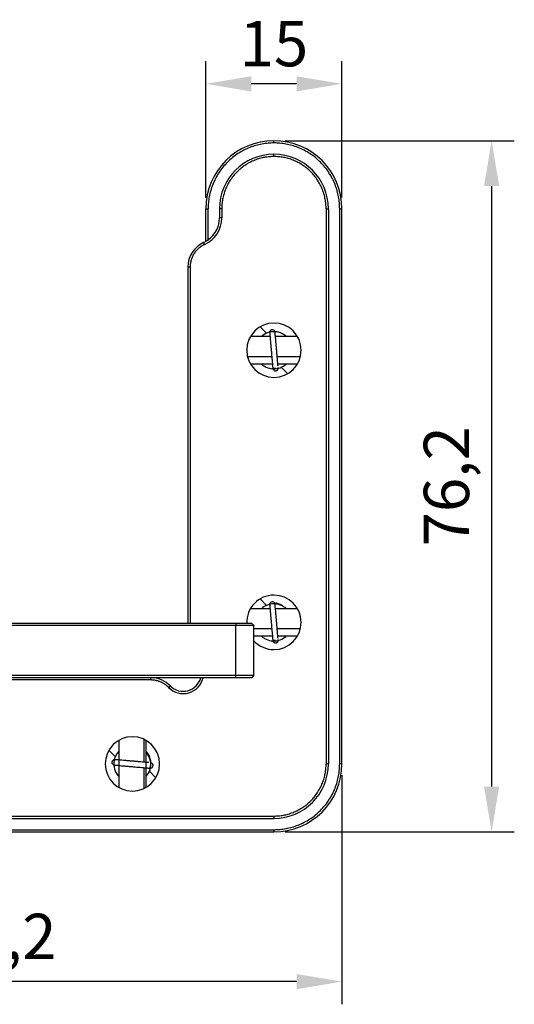
# Model space of a CAD drawing. Units: millimetres. Extents: x 11673 to 11970, y -7557 to -7347.
# Drawn here: x 11883 to 11910, y -7437 to -7383 of the extents above; entities that cross this region are included whole.
import ezdxf

# ---------------------------------------------------------------- set-up
doc = ezdxf.new("R2010")
doc.units = ezdxf.units.MM
doc.header["$LTSCALE"] = 10
doc.header["$PDMODE"] = 34
doc.layers.add('1', color=255, linetype='Continuous')
doc.layers.add('AM_5', color=3, linetype='Continuous', lineweight=25)
doc.styles.add('TH-GBD2M', font='calibri.ttf', dxfattribs={"width": 0.8, "height": 2.5})
doc.dimstyles.new('ISO-25', dxfattribs={"dimtxt": 2.5, "dimasz": 2.5, "dimexe": 1.25, "dimexo": 0.625, "dimtad": 1, "dimtoh": 1, "dimlfac": 2, "dimtxsty": 'TH-GBD2M', "dimcen": 2.5, "dimadec": 0, "dimazin": 0, "dimtfac": 1, "dimtmove": 0, "dimatfit": 3, "dimfxl": 1, "dimarcsym": 0})

# ---------------------------------------------------------------- blocks, each defined once
blk = doc.blocks.new('*D68')
at = {"layer": 'AM_5', "color": 0, "lineweight": -2, "transparency": 16777216}
for p, q in [((11897.46734966191, -7389.230633858845), (11910.09234966194, -7389.230633858845)), ((11908.84234966194, -7391.730633858845), (11908.84234966194, -7424.830633858845)), ((11897.46734966191, -7427.330633858845), (11910.09234966194, -7427.330633858845))]:
    blk.add_line(p, q, dxfattribs=at)
at = {"layer": 'AM_5', "color": 0, "transparency": 16777216}
for points in [[(11908.42568299527, -7391.730633858845), (11909.2590163286, -7391.730633858845), (11908.84234966194, -7389.230633858845)], [(11908.42568299527, -7424.830633858845), (11909.2590163286, -7424.830633858845), (11908.84234966194, -7427.330633858845)]]:
    blk.add_solid(points, dxfattribs=at)
at = {"layer": 'Defpoints', "color": 0, "transparency": 16777216}
for p in [(11896.84234966191, -7389.230633858845), (11896.84234966191, -7427.330633858845), (11908.84234966194, -7427.330633858845)]:
    blk.add_point(p, dxfattribs=at)
at = {"layer": 'AM_5', "color": 0, "transparency": 16777216, "insert": (11906.67600350809, -7408.280633858847), "char_height": 2.5, "attachment_point": 5, "rotation": 90, "style": 'TH-GBD2M'}
blk.add_mtext('76,2', dxfattribs=at)
blk = doc.blocks.new('*D69')
at = {"layer": 'AM_5', "color": 0, "lineweight": -2, "transparency": 16777216}
for p, q in [((11862.4923496619, -7424.205633858842), (11862.4923496619, -7436.830633858842)), ((11900.5923496619, -7424.205633858842), (11900.5923496619, -7436.830633858842)), ((11898.0923496619, -7435.580633858842), (11864.9923496619, -7435.580633858842))]:
    blk.add_line(p, q, dxfattribs=at)
at = {"layer": 'AM_5', "color": 0, "transparency": 16777216}
for points in [[(11864.9923496619, -7435.163967192175), (11864.9923496619, -7435.997300525509), (11862.4923496619, -7435.580633858842)], [(11898.0923496619, -7435.163967192175), (11898.0923496619, -7435.997300525509), (11900.5923496619, -7435.580633858842)]]:
    blk.add_solid(points, dxfattribs=at)
at = {"layer": 'Defpoints', "color": 0, "transparency": 16777216}
for p in [(11862.4923496619, -7423.580633858842), (11900.5923496619, -7423.580633858842), (11862.4923496619, -7435.580633858842)]:
    blk.add_point(p, dxfattribs=at)
at = {"layer": 'AM_5', "color": 0, "transparency": 16777216, "insert": (11881.5423496619, -7433.414287704995), "char_height": 2.5, "attachment_point": 5, "style": 'TH-GBD2M'}
blk.add_mtext('76,2', dxfattribs=at)
blk = doc.blocks.new('*D71')
at = {"layer": 'AM_5', "color": 0, "lineweight": -2, "transparency": 16777216}
for p, q in [((11893.0923496619, -7392.355633858841), (11893.0923496619, -7384.849341382139)), ((11900.5923496619, -7392.355633858841), (11900.5923496619, -7384.849341382139)), ((11898.0923496619, -7386.099341382139), (11895.5923496619, -7386.099341382139))]:
    blk.add_line(p, q, dxfattribs=at)
at = {"layer": 'AM_5', "color": 0, "transparency": 16777216}
for points in [[(11895.5923496619, -7385.682674715472), (11895.5923496619, -7386.516008048806), (11893.0923496619, -7386.099341382139)], [(11898.0923496619, -7385.682674715472), (11898.0923496619, -7386.516008048806), (11900.5923496619, -7386.099341382139)]]:
    blk.add_solid(points, dxfattribs=at)
at = {"layer": 'Defpoints', "color": 0, "transparency": 16777216}
for p in [(11893.0923496619, -7386.099341382139), (11893.0923496619, -7392.980633858841), (11900.5923496619, -7392.980633858841)]:
    blk.add_point(p, dxfattribs=at)
at = {"layer": 'AM_5', "color": 0, "transparency": 16777216, "insert": (11896.8423496619, -7384.203187535985), "char_height": 2.5, "attachment_point": 5, "style": 'TH-GBD2M'}
blk.add_mtext('15', dxfattribs=at)

msp = doc.modelspace()

# ---------------------------------------------------------------- linework, layer by layer
at = {"layer": '1', "color": 0, "linetype": 'Continuous', "lineweight": 25}
for p, q in [((11893.0923496619, -7394.779929171342), (11893.0923496619, -7392.980633858841)), ((11893.8423496619, -7392.980633858841), (11893.8423496619, -7393.480633858841)), ((11899.8423496619, -7392.980633858841), (11899.8423496619, -7423.580633858842)), ((11900.5923496619, -7423.580633858842), (11900.5923496619, -7392.980633858841)), ((11892.0923496619, -7396.207811887501), (11892.0923496619, -7415.830561015335)), ((11896.08058352653, -7399.48853763758), (11896.44067765485, -7399.848631765899)), ((11896.62607762843, -7400.030633858842), (11895.54331703582, -7400.030633858842)), ((11895.56202676855, -7400.030641051377), (11895.55025344064, -7400.01886772347)), ((11898.14138147602, -7400.030633858842), (11896.92698579239, -7400.030633858842)), ((11895.5433225815, -7401.530633858842), (11896.75778188205, -7401.530633858842)), ((11897.05868964623, -7401.530633858842), (11898.14138356988, -7401.530633858842)), ((11898.12267255526, -7401.530626666307), (11898.13444588316, -7401.542399994214)), ((11897.60411579727, -7402.072730080105), (11897.24916587079, -7401.717780153618)), ((11896.44067765484, -7414.848631765899), (11896.08058352652, -7414.488537637581)), ((11896.62607762843, -7415.030633858842), (11895.54331703582, -7415.030633858842)), ((11895.55025344063, -7415.01886772347), (11895.56202676854, -7415.030641051377)), ((11898.14138147602, -7415.030633858842), (11896.92698579239, -7415.030633858842)), ((11894.7423496619, -7415.955633858842), (11861.7423496619, -7415.955633858842)), ((11891.8811756619, -7415.830633858841), (11891.8811756619, -7415.830621358842)), ((11895.7423496619, -7415.955633858842), (11894.7423496619, -7415.955633858842)), ((11894.7423496619, -7418.705633858842), (11894.7423496619, -7415.955633858842)), ((11895.7423496619, -7418.705633858842), (11895.7423496619, -7415.955633858842)), ((11895.74240571531, -7416.530633858842), (11896.75778188205, -7416.530633858842)), ((11897.05868964623, -7416.530633858842), (11898.14138356988, -7416.530633858842)), ((11898.13444588316, -7416.542399994214), (11898.12267255525, -7416.530626666307)), ((11894.7423496619, -7418.705633858842), (11861.7423496619, -7418.705633858842)), ((11895.7423496619, -7418.705633858842), (11894.7423496619, -7418.705633858842)), ((11889.67022649015, -7422.218411202592), (11889.67022649015, -7423.485372140091)), ((11888.28058352653, -7422.288537637573), (11888.29235685444, -7422.30031096548)), ((11888.2923496619, -7422.281643624467), (11888.2923496619, -7424.879665108841)), ((11889.7923496619, -7424.879665108841), (11889.7923496619, -7422.281643624467)), ((11888.08064908415, -7423.149263366973), (11887.75025344064, -7422.818867723464)), ((11889.67022649015, -7423.786286202591), (11889.67022649015, -7424.942897530716)), ((11889.97832923049, -7423.986283341533), (11890.33444588317, -7424.342399994208)), ((11889.80411579727, -7424.872730080098), (11889.79234246937, -7424.860956752192)), ((11866.2423496619, -7426.580633858842), (11896.8423496619, -7426.580633858842)), ((11866.2423496619, -7427.330633858842), (11896.8423496619, -7427.330633858842))]:
    msp.add_line(p, q, dxfattribs=at)
for centre, radius, start, end in [((11896.8423496619, -7392.980633858841), 3.750000000000018, 90, 180), ((11896.8423496619, -7392.980633858841), 3.750000000000019, 0, 90), ((11896.8423496619, -7392.980633858841), 2.999999999999914, 90, 180), ((11896.8423496619, -7392.980633858841), 3.000000000000011, 0, 90), ((11892.3423496619, -7393.480633858841), 1.500000000000046, 294.6243183521304, 0), ((11892.3423496619, -7393.480633858841), 1.625000000000002, 294.6243183521304, 4.4073771639e-06), ((11893.5923496619, -7396.207811887501), 1.499999999999876, 114.6243183521305, 180), ((11896.8423496619, -7400.780633858842), 1.499999999999991, 90, 270), ((11896.8423496619, -7400.780633858842), 1.499999999999916, 270, 90), ((11896.8423496619, -7415.780633858842), 1.500000000000177, 90, 181.8871896616434), ((11896.8423496619, -7415.780633858842), 1.499999999999925, 270, 90), ((11896.8423496619, -7415.780633858842), 1.500000000000177, 222.8315550933536, 270), ((11890.05699255477, -7420.330633858842), 1.499999999999652, 44.42700400077255, 90), ((11891.8423496619, -7418.580633858842), 1.125000000000057, 224.4270040007726, 347.1590964505883), ((11891.8423496619, -7418.580633858842), 1.000000000000128, 224.4270040007726, 345.5202589029818), ((11889.0423496619, -7423.580633858842), 1.500000000000044, 90, 270), ((11889.0423496619, -7423.580633858842), 1.499999999999961, 270, 90), ((11889.0423496619, -7423.580633858842), 0.99999999999865, 8.107747984740534, 41.41149278459439), ((11889.0423496619, -7423.580633858842), 0.99999999999865, 349.0417752108207, 354.2605039920136), ((11896.8423496619, -7423.580633858842), 3.000000000000127, 270, 0), ((11896.8423496619, -7423.580633858842), 3.750000000000019, 270, 0)]:
    msp.add_arc(centre, radius, start, end, dxfattribs=at)
for points, weights in [([(11896.8423496619, -7389.355633858841), (11893.2173496619, -7389.35563385884), (11893.2173496619, -7392.980633858841)], [1, 0.707106781186548, 1]), ([(11900.4673496619, -7392.980633858841), (11900.4673496619, -7389.355633858841), (11896.8423496619, -7389.355633858841)], [1, 0.7071067811865481, 1]), ([(11896.8423496619, -7390.105633858841), (11893.9673496619, -7390.105633858842), (11893.9673496619, -7392.980633858841)], [1, 0.707106781186548, 1]), ([(11899.7173496619, -7392.980633858841), (11899.7173496619, -7390.105633858842), (11896.8423496619, -7390.105633858841)], [1, 0.707106781186548, 1]), ([(11893.01943299524, -7394.957855291032), (11892.2173496619, -7395.325489584111), (11892.2173496619, -7396.207811887501)], [0.88111927252322, 0.790016551327012, 1]), ([(11894.7423496619, -7415.830633858842), (11895.61668417192, -7415.830633858841), (11895.6173446619, -7415.830633858842)], [1, 0.7072669364566461, 0.9996798646069831]), ([(11891.03893896369, -7419.368133858841), (11890.63460808943, -7418.955633858842), (11890.05699255477, -7418.955633858842)], [0.853574732629571, 0.851785491033473, 1]), ([(11896.8423496619, -7426.455633858842), (11899.7173496619, -7426.455633858842), (11899.7173496619, -7423.580633858842)], [1, 0.7071067811865481, 1]), ([(11896.8423496619, -7427.205633858842), (11900.4673496619, -7427.205633858843), (11900.4673496619, -7423.580633858842)], [1, 0.7071067811865481, 1])]:
    msp.add_rational_spline(points, weights, degree=2, dxfattribs=at)
for points, degree in [([(11896.8423496619, -7389.355633858841), (11896.8423496619, -7389.230633858841)], 1), ([(11896.8423496619, -7390.105633858841), (11896.8423496619, -7389.980633858841)], 1), ([(11893.0923496619, -7392.980633858841), (11893.2173496619, -7392.980633858841)], 1), ([(11893.2173496619, -7394.669268858842), (11893.2173496619, -7394.106390525509), (11893.2173496619, -7393.543512192175), (11893.2173496619, -7392.980633858841)], 3), ([(11893.9673496619, -7392.980633858841), (11893.92568299524, -7392.980633858841), (11893.88401632857, -7392.980633858841), (11893.8423496619, -7392.980633858841)], 3), ([(11893.9673496619, -7392.980633858841), (11893.9673496619, -7393.147300525508), (11893.9673496619, -7393.313967192175), (11893.9673496619, -7393.480633858841)], 3), ([(11899.7173496619, -7392.980633858841), (11899.8423496619, -7392.980633858841)], 1), ([(11899.7173496619, -7392.980633858841), (11899.7173496619, -7403.180633858842), (11899.7173496619, -7413.380633858842), (11899.7173496619, -7423.580633858842)], 3), ([(11900.4673496619, -7392.980633858841), (11900.5923496619, -7392.980633858841)], 1), ([(11900.4673496619, -7423.580633858842), (11900.4673496619, -7413.380633858842), (11900.4673496619, -7403.180633858841), (11900.4673496619, -7392.980633858841)], 3), ([(11893.9673496619, -7393.480633858841), (11893.8423496619, -7393.480633858841)], 1), ([(11893.01943299524, -7394.957855291032), (11892.9673496619, -7394.844222873171)], 1), ([(11892.2173496619, -7396.207811887501), (11892.17568299524, -7396.207811887501), (11892.13401632857, -7396.207811887501), (11892.0923496619, -7396.207811887501)], 3), ([(11892.2173496619, -7396.207811887501), (11892.2173496619, -7402.748728220834), (11892.2173496619, -7409.289644554167), (11892.2173496619, -7415.830560887501)], 3), ([(11896.72354702287, -7401.140921587112), (11895.40951002287, -7401.140921587112)], 1), ([(11898.29777502287, -7401.140921587112), (11897.02443702287, -7401.140921587112)], 1), ([(11896.66440838898, -7401.790013424235), (11896.67583663638, -7401.792022410946), (11896.68729750584, -7401.793837361347), (11896.69878528534, -7401.795457715966)], 3), ([(11896.92036050777, -7401.777586011766), (11896.88768402333, -7401.780142375507), (11896.85488184815, -7401.781092370242), (11896.82211221603, -7401.780429060741)], 3), ([(11861.7423496619, -7415.830633858842), (11872.7423496619, -7415.830633858842), (11883.7423496619, -7415.830633858842), (11894.7423496619, -7415.830633858842)], 3), ([(11894.7423496619, -7415.830633858842), (11894.7423496619, -7415.955633858842)], 1), ([(11895.6173496619, -7415.830633858842), (11895.65901632857, -7415.872300525509), (11895.70068299524, -7415.913967192175), (11895.7423496619, -7415.955633858842)], 3), ([(11896.72354702288, -7416.140921587112), (11895.74240202287, -7416.140921587112)], 1), ([(11898.29777502287, -7416.140921587112), (11897.02443702287, -7416.140921587112)], 1), ([(11896.66440838316, -7416.790013423211), (11896.67583663055, -7416.792022409989), (11896.6872975, -7416.793837360457), (11896.69878527949, -7416.795457715141)], 3), ([(11896.92036050778, -7416.77758601139), (11896.88768402334, -7416.780142375132), (11896.85488184816, -7416.781092369867), (11896.82211221604, -7416.780429060366)], 3), ([(11894.7423496619, -7418.830633858842), (11883.7423496619, -7418.830633858842), (11872.7423496619, -7418.830633858842), (11861.7423496619, -7418.830633858842)], 3), ([(11890.05699255477, -7418.955633858842), (11883.1945042667, -7418.955633858842), (11876.33201597863, -7418.955633858842), (11869.46952769056, -7418.955633858842)], 3), ([(11890.05699255477, -7418.955633858842), (11890.05699255477, -7418.913967192175), (11890.05699255477, -7418.872300525509), (11890.05699255477, -7418.830633858842)], 3), ([(11894.7423496619, -7418.830633858842), (11894.7423496619, -7418.788967192175), (11894.7423496619, -7418.747300525509), (11894.7423496619, -7418.705633858842)], 3), ([(11895.6173496619, -7418.830633858842), (11894.7423496619, -7418.830633858842)], 1), ([(11895.6173496619, -7418.830633858842), (11895.7423496619, -7418.705633858842)], 1), ([(11891.03893896369, -7419.368133858842), (11891.12820681905, -7419.280633858843)], 1), ([(11890.0376188335, -7423.677786165017), (11890.03444125048, -7423.71033307852), (11890.02966730813, -7423.742724158311), (11890.02331763648, -7423.774803457002)], 3), ([(11899.8423496619, -7423.580633858842), (11899.7173496619, -7423.580633858842)], 1), ([(11900.5923496619, -7423.580633858842), (11900.4673496619, -7423.580633858842)], 1), ([(11890.00527109061, -7423.931764213243), (11890.00924101984, -7423.92086097848), (11890.01302556748, -7423.909891804724), (11890.01662318713, -7423.898862219067)], 3), ([(11866.2423496619, -7426.455633858842), (11876.4423496619, -7426.455633858842), (11886.6423496619, -7426.455633858842), (11896.8423496619, -7426.455633858842)], 3), ([(11896.8423496619, -7426.455633858842), (11896.8423496619, -7426.580633858842)], 1), ([(11866.2423496619, -7427.205633858842), (11876.4423496619, -7427.205633858842), (11886.6423496619, -7427.205633858842), (11896.8423496619, -7427.205633858842)], 3), ([(11896.8423496619, -7427.205633858842), (11896.8423496619, -7427.330633858842)], 1)]:
    msp.add_open_spline(points, degree=degree, dxfattribs=at)
for points, knots in [([(11897.52778849609, -7400.023667587579), (11897.48023677817, -7399.98052051411), (11897.36326472147, -7399.892880420672), (11897.16878409469, -7399.804032170909), (11896.89811047847, -7399.745801167123), (11896.56590056604, -7399.770530730538), (11896.30248136482, -7399.899971262718), (11896.17931862516, -7400.001955254558), (11896.15810568161, -7400.021071198723)], [0, 0, 0, 0, 0.1284488533518605, 0.291174530844348, 0.4250375308197175, 0.6812844984313409, 0.9430416264929136, 1, 1, 1, 1]), ([(11896.89769385807, -7399.748126059933), (11896.87460029161, -7399.684999501602), (11896.80484086776, -7399.639453533361), (11896.66929384052, -7399.65696711409), (11896.61398353476, -7399.717467409352), (11896.60679441947, -7399.783513191106)], [0, 0, 0, 0, 0.5027928804895736, 0.5027928804895736, 1, 1, 1, 1]), ([(11896.16333297242, -7401.545251118955), (11896.21214023262, -7401.588595986532), (11896.37319383769, -7401.706359355811), (11896.69233171077, -7401.818965412357), (11897.09975239664, -7401.797648241629), (11897.37459432703, -7401.667245939137), (11897.50254413604, -7401.56228603652), (11897.52610562389, -7401.541059329802)], [0, 0, 0, 0, 0.1313056203163221, 0.3995268411559397, 0.6678608993748104, 0.9362906723314562, 1, 1, 1, 1]), ([(11896.7937852077, -7401.82609082351), (11896.79921661654, -7401.836860950909), (11896.81152755049, -7401.856020339267), (11896.84110374091, -7401.885997815517), (11896.88087044733, -7401.909225995063), (11896.92654792608, -7401.91783182012), (11896.96491100118, -7401.912766235787), (11897.00063391182, -7401.898126394663), (11897.03738829395, -7401.870468146149), (11897.06377794121, -7401.833395239018), (11897.07733890461, -7401.794252135132), (11897.07923235642, -7401.772150503308), (11897.07882409875, -7401.760310036078)], [0, 0, 0, 0, 0.0868934895763663, 0.1672734416555455, 0.3063534059243674, 0.4177250833409715, 0.502411708476846, 0.5865406344463929, 0.6978034546225196, 0.8357061723256902, 0.9144419280447222, 1, 1, 1, 1]), ([(11897.07879744242, -7401.760006448744), (11897.07953993416, -7401.768461959853), (11897.07971481895, -7401.770453653751), (11897.07910558545, -7401.763515654142), (11897.07818903976, -7401.753077892883), (11897.07651279248, -7401.733988553485), (11897.07628026164, -7401.7313404599), (11897.07603532472, -7401.728551084268)], [0, 0, 0, 0, 0.4385654309615757, 0.4385654309615757, 0.926262807069029, 0.926262807069029, 1, 1, 1, 1]), ([(11897.5277884965, -7415.023667587951), (11897.48023677847, -7414.980520514332), (11897.36326472164, -7414.892880420749), (11897.16878409469, -7414.804032170909), (11896.89811047847, -7414.745801167123), (11896.56590056604, -7414.770530730538), (11896.30248136499, -7414.899971262636), (11896.17931862544, -7415.001955254326), (11896.15810568201, -7415.021071198358)], [0, 0, 0, 0, 0.1284488537200518, 0.2911745312114705, 0.4250375311859605, 0.6812844987959021, 0.9430416268557485, 1, 1, 1, 1]), ([(11896.89769385807, -7414.748126059933), (11896.87460029161, -7414.684999501602), (11896.80484086776, -7414.639453533361), (11896.66929384052, -7414.65696711409), (11896.61398353476, -7414.717467409353), (11896.60679441947, -7414.783513191107)], [0, 0, 0, 0, 0.5027928804885561, 0.5027928804885561, 1, 1, 1, 1]), ([(11897.33875407053, -7414.877527534391), (11897.29175912933, -7414.847294235939), (11897.19931718324, -7414.795238943606), (11897.07779074729, -7414.746862166397), (11896.99149697059, -7414.725772065882), (11896.94478558017, -7414.724031968012), (11896.9304741239, -7414.729931269368), (11896.92604818567, -7414.733932173553)], [0, 0, 0, 0, 0.2608676979737161, 0.5023663680216242, 0.7090890142318602, 0.8831663321229252, 1, 1, 1, 1]), ([(11896.16333297198, -7416.545251118568), (11896.2121402323, -7416.588595986301), (11896.3731938375, -7416.706359355745), (11896.69233171077, -7416.818965412357), (11897.09975239664, -7416.797648241629), (11897.37459432685, -7416.667245939223), (11897.50254413573, -7416.56228603677), (11897.52610562345, -7416.541059330199)], [0, 0, 0, 0, 0.1313056207088924, 0.3995268415496371, 0.6678608997696338, 0.9362906727273957, 1, 1, 1, 1]), ([(11896.7937852077, -7416.82609082351), (11896.79921661654, -7416.836860950909), (11896.81152755049, -7416.856020339267), (11896.84110374091, -7416.885997815517), (11896.88087044733, -7416.909225995063), (11896.92654792608, -7416.91783182012), (11896.96491100118, -7416.912766235787), (11897.00063391182, -7416.898126394663), (11897.03738829395, -7416.870468146149), (11897.06377794121, -7416.833395239018), (11897.07733890461, -7416.794252135132), (11897.07923235642, -7416.772150503309), (11897.07882409875, -7416.760310036078)], [0, 0, 0, 0, 0.0868934895763745, 0.1672734416555585, 0.3063534059244098, 0.4177250833410099, 0.5024117084768519, 0.58654063444639, 0.6978034546225099, 0.8357061723256759, 0.9144419280447186, 1, 1, 1, 1]), ([(11897.07879744242, -7416.760006448742), (11897.07953993416, -7416.768461959853), (11897.07971481895, -7416.770453653751), (11897.07910558545, -7416.763515654142), (11897.07818903976, -7416.753077892883), (11897.07651279248, -7416.733988553485), (11897.07628026164, -7416.7313404599), (11897.07603532472, -7416.728551084269)], [0, 0, 0, 0, 0.4385654309771941, 0.4385654309771941, 0.9262628070783493, 0.9262628070783493, 1, 1, 1, 1]), ([(11888.29004336662, -7422.889778609427), (11888.28534402211, -7422.894883910749), (11888.22624942846, -7422.960417992383), (11888.13758352058, -7423.088995246333), (11888.03307131715, -7423.345378271616), (11887.99952570504, -7423.676814040861), (11888.09744331737, -7424.015342475734), (11888.22163116342, -7424.196234791567), (11888.27907510776, -7424.260798798849)], [0, 0, 0, 0, 0.0138765992358364, 0.1764682428859333, 0.3102209826213932, 0.5662568847994777, 0.8277984088200416, 1, 1, 1, 1]), ([(11889.79666170584, -7424.271167781146), (11889.80389712494, -7424.263269376233), (11889.89950782758, -7424.155523900418), (11890.03864642174, -7423.909313896311), (11890.08865975427, -7423.504413039785), (11889.99243302957, -7423.153773338692), (11889.86532413898, -7422.9671480366), (11889.80549518047, -7422.899948518958)], [0, 0, 0, 0, 0.0213895494027687, 0.2876184134448608, 0.553959276706134, 0.8203951437326832, 1, 1, 1, 1]), ([(11888.06409329889, -7423.344284096013), (11887.9864936322, -7423.340730096834), (11887.91255456049, -7423.408877478302), (11887.90571912077, -7423.555211594138), (11887.95565442911, -7423.620219437882), (11888.01943677735, -7423.638808673735)], [0, 0, 0, 0, 0.5361211240114606, 0.5361211240114606, 1, 1, 1, 1]), ([(11890.04794203185, -7423.518487192045), (11890.05639754431, -7423.519229668704), (11890.05838923697, -7423.519404567782), (11890.05145123682, -7423.518795340373), (11890.04101347577, -7423.51787879235), (11890.02192413646, -7423.516202544066), (11890.0192760429, -7423.515970013132), (11890.01648666729, -7423.515725076139)], [0, 0, 0, 0, 0.4385654314348675, 0.4385654314348675, 0.9262628073962302, 0.9262628073962302, 1, 1, 1, 1]), ([(11890.06334385617, -7423.810654784945), (11890.0748957363, -7423.807183486661), (11890.09590743968, -7423.798400003407), (11890.13058062364, -7423.774500831123), (11890.16038377641, -7423.739390841808), (11890.17681846176, -7423.695912187185), (11890.17851622083, -7423.657253381079), (11890.17032612069, -7423.619525757877), (11890.14949660175, -7423.578513632134), (11890.1175901602, -7423.546066861685), (11890.08140945145, -7423.525891663425), (11890.05997603652, -7423.520175369752), (11890.04824561889, -7423.518513852107)], [0, 0, 0, 0, 0.0868934895764031, 0.1672734416556013, 0.3063534059244441, 0.4177250833410441, 0.502411708476874, 0.5865406344464243, 0.6978034546225346, 0.8357061723256802, 0.9144419280447138, 1, 1, 1, 1])]:
    msp.add_open_spline(points, degree=3, knots=knots, dxfattribs=at)
at = {"layer": '1', "color": 0, "linetype": 'Continuous', "lineweight": 25, "extrusion": (1.502852909991726e-08, 1.319665157016314e-09, -1)}
msp.add_open_spline([(11896.60612091177, -7399.803755605044), (11896.60617257251, -7399.804343924615), (11896.60675487669, -7399.810975284325), (11896.60903220131, -7399.836909769048), (11896.61079795731, -7399.85701844028), (11896.61542038865, -7399.909659321599), (11896.61831748454, -7399.942651846444), (11896.62525524198, -7400.021659978584), (11896.62932046689, -7400.067955316767), (11896.6384811795, -7400.172278766801), (11896.6435677026, -7400.230204788643), (11896.65428156868, -7400.352215763215), (11896.65989690288, -7400.416163958295), (11896.67129255153, -7400.545939166237), (11896.67706397523, -7400.61166492987), (11896.68840112433, -7400.740773936851), (11896.69396277379, -7400.804110762801), (11896.7050088545, -7400.92990504309), (11896.71047874481, -7400.992196903164), (11896.72147454044, -7401.11741853009), (11896.726986261, -7401.180186758836), (11896.73769889453, -7401.302183696959), (11896.74288497014, -7401.36124343636), (11896.75257172044, -7401.471557475968), (11896.75705673402, -7401.522633425205), (11896.76486145764, -7401.611514686229), (11896.7681734548, -7401.649232162472), (11896.77352629425, -7401.710191034276), (11896.77559371851, -7401.733735148731), (11896.77852579989, -7401.767126082904), (11896.77943174301, -7401.77744307392), (11896.78003202906, -7401.78427924853), (11896.7798657387, -7401.782385515054), (11896.77913819495, -7401.774100129401)], degree=3, knots=[0, 0, 0, 0, 0.0582827804161281, 0.0582827804161281, 0.1204459969385591, 0.1204459969385591, 0.1848883543630286, 0.1848883543630286, 0.2506547526344554, 0.2506547526344554, 0.3164211509058794, 0.3164211509058794, 0.3808635083303489, 0.3808635083303489, 0.4430267248527799, 0.4430267248527799, 0.5013095052689082, 0.5013095052689082, 0.5595922856850364, 0.5595922856850364, 0.6217555022074659, 0.6217555022074659, 0.6861978596319367, 0.6861978596319367, 0.7519642579033622, 0.7519642579033622, 0.8177306561747862, 0.8177306561747862, 0.8821730135992564, 0.8821730135992564, 0.9443362301216885, 0.9443362301216885, 1, 1, 1, 1], dxfattribs=at)
at = {"layer": '1', "color": 0, "linetype": 'Continuous', "lineweight": 25, "extrusion": (1.596001187688249e-06, 1.401459421331167e-07, 0.9999999999987166)}
msp.add_open_spline([(11897.07072083691, -7401.668028970588), (11897.07063111133, -7401.667007163464), (11897.0705407045, -7401.665977598193), (11897.06771200861, -7401.633764023443), (11897.0643557537, -7401.595542531639), (11897.05644658757, -7401.50547186354), (11897.05190149465, -7401.453711723049), (11897.04209314225, -7401.34201286257), (11897.03684600848, -7401.282257784306), (11897.02601028701, -7401.158859103746), (11897.02043667528, -7401.095386049873), (11897.00930351461, -7400.968600091176), (11897.00375896685, -7400.905458021711), (11896.9925621582, -7400.777947231063), (11896.98692461647, -7400.713746133591), (11896.97544584055, -7400.58302426091), (11896.9696095404, -7400.516559675283), (11896.95808295748, -7400.385293369995), (11896.95240157776, -7400.320593039534), (11896.94155322572, -7400.197050520455), (11896.93639858583, -7400.138348775286), (11896.9271152575, -7400.032628960505), (11896.92299567225, -7399.985714559418), (11896.91597081428, -7399.905714514557), (11896.91304004379, -7399.872338498744), (11896.90836461019, -7399.819094020379), (11896.90657867005, -7399.798755489491), (11896.90427290372, -7399.772497106587), (11896.90368230867, -7399.765771329249), (11896.90363030018, -7399.765179049528)], degree=3, knots=[0, 0, 0, 0, 0.0026689131965375, 0.0026689131965375, 0.0828814727767402, 0.0828814727767402, 0.1630940323569445, 0.1630940323569445, 0.2416917140038212, 0.2416917140038212, 0.3175096216292871, 0.3175096216292871, 0.3885947216120221, 0.3885947216120221, 0.4596798215947574, 0.4596798215947574, 0.5354977292202249, 0.5354977292202249, 0.6140954108670998, 0.6140954108670998, 0.6943079704473026, 0.6943079704473026, 0.7745205300275085, 0.7745205300275085, 0.8531182116743836, 0.8531182116743836, 0.9289361192998512, 0.9289361192998512, 1, 1, 1, 1], dxfattribs=at)
at = {"layer": '1', "color": 0, "linetype": 'Continuous', "lineweight": 25, "extrusion": (1.402699159326789e-08, 1.231719921332189e-09, -1)}
msp.add_open_spline([(11896.60612091177, -7414.803755605044), (11896.60617257251, -7414.804343924615), (11896.60675487669, -7414.810975284325), (11896.60903220131, -7414.836909769048), (11896.61079795731, -7414.85701844028), (11896.61542038865, -7414.909659321599), (11896.61831748454, -7414.942651846444), (11896.62525524198, -7415.021659978584), (11896.62932046689, -7415.067955316767), (11896.6384811795, -7415.172278766801), (11896.6435677026, -7415.230204788643), (11896.65428156868, -7415.352215763215), (11896.65989690288, -7415.416163958295), (11896.67129255153, -7415.545939166237), (11896.67706397523, -7415.61166492987), (11896.68840112433, -7415.740773936851), (11896.69396277379, -7415.804110762801), (11896.7050088545, -7415.92990504309), (11896.71047874481, -7415.992196903164), (11896.72147454044, -7416.11741853009), (11896.726986261, -7416.180186758836), (11896.73769889453, -7416.302183696959), (11896.74288497014, -7416.36124343636), (11896.75257172044, -7416.471557475968), (11896.75705673402, -7416.522633425205), (11896.76486145764, -7416.611514686229), (11896.7681734548, -7416.649232162472), (11896.77352629425, -7416.710191034276), (11896.77559371851, -7416.733735148731), (11896.77852579989, -7416.767126082904), (11896.77943174301, -7416.77744307392), (11896.78003202906, -7416.784279248529), (11896.7798657387, -7416.782385515055), (11896.77913819495, -7416.77410012941)], degree=3, knots=[0, 0, 0, 0, 0.0582827804173347, 0.0582827804173347, 0.1204459969410526, 0.1204459969410526, 0.1848883543668563, 0.1848883543668563, 0.2506547526396445, 0.2506547526396445, 0.3164211509124301, 0.3164211509124301, 0.3808635083382337, 0.3808635083382337, 0.4430267248619517, 0.4430267248619517, 0.5013095052792864, 0.5013095052792864, 0.5595922856966212, 0.5595922856966212, 0.6217555022203377, 0.6217555022203377, 0.6861978596461427, 0.6861978596461427, 0.7519642579189297, 0.7519642579189297, 0.8177306561917153, 0.8177306561917153, 0.8821730136175194, 0.8821730136175194, 0.9443362301412387, 0.9443362301412387, 1, 1, 1, 1], dxfattribs=at)
at = {"layer": '1', "color": 0, "linetype": 'Continuous', "lineweight": 25, "extrusion": (-1.848992411700031e-06, -1.623612722609478e-07, 0.9999999999982774)}
msp.add_open_spline([(11897.07072083691, -7416.66802897059), (11897.07063111133, -7416.667007163465), (11897.0705407045, -7416.665977598193), (11897.06771200861, -7416.633764023443), (11897.0643557537, -7416.595542531639), (11897.05644658757, -7416.50547186354), (11897.05190149465, -7416.453711723049), (11897.04209314225, -7416.34201286257), (11897.03684600848, -7416.282257784306), (11897.02601028701, -7416.158859103746), (11897.02043667528, -7416.095386049873), (11897.00930351461, -7415.968600091176), (11897.00375896685, -7415.905458021711), (11896.9925621582, -7415.777947231063), (11896.98692461647, -7415.713746133591), (11896.97544584055, -7415.58302426091), (11896.9696095404, -7415.516559675283), (11896.95808295748, -7415.385293369995), (11896.95240157776, -7415.320593039534), (11896.94155322572, -7415.197050520455), (11896.93639858583, -7415.138348775286), (11896.9271152575, -7415.032628960505), (11896.92299567225, -7414.985714559418), (11896.91597081428, -7414.905714514557), (11896.91304004379, -7414.872338498744), (11896.90836461019, -7414.819094020379), (11896.90657867005, -7414.798755489491), (11896.90427290372, -7414.772497106587), (11896.90368230867, -7414.765771329249), (11896.90363030018, -7414.765179049528)], degree=3, knots=[0, 0, 0, 0, 0.0026689131976498, 0.0026689131976498, 0.0828814727777632, 0.0828814727777632, 0.1630940323578783, 0.1630940323578783, 0.2416917140046675, 0.2416917140046675, 0.317509621630049, 0.317509621630049, 0.3885947216127049, 0.3885947216127049, 0.459679821595361, 0.459679821595361, 0.535497729220744, 0.535497729220744, 0.6140954108675316, 0.6140954108675316, 0.694307970447645, 0.694307970447645, 0.7745205300277617, 0.7745205300277617, 0.8531182116745493, 0.8531182116745493, 0.9289361192999325, 0.9289361192999325, 1, 1, 1, 1], dxfattribs=at)
at = {"layer": '1', "color": 0, "linetype": 'Continuous', "lineweight": 25, "extrusion": (-1.320155113919234e-09, -1.503410576347278e-08, 1)}
msp.add_open_spline([(11888.03925162821, -7423.642999553937), (11888.03983994778, -7423.643051214675), (11888.04647130749, -7423.64363351885), (11888.07240579221, -7423.645910843469), (11888.09251446344, -7423.64767659947), (11888.14515534476, -7423.652299030812), (11888.17814786961, -7423.655196126701), (11888.25715600175, -7423.662133884144), (11888.30345133993, -7423.666199109057), (11888.40777478996, -7423.675359821662), (11888.4657008118, -7423.680446344762), (11888.58771178638, -7423.691160210842), (11888.65165998146, -7423.696775545041), (11888.7814351894, -7423.708171193698), (11888.84716095303, -7423.713942617392), (11888.97626996001, -7423.725279766492), (11889.03960678596, -7423.730841415955), (11889.16540106625, -7423.741887496665), (11889.22769292633, -7423.747357386968), (11889.35291455325, -7423.758353182601), (11889.415682782, -7423.763864903161), (11889.53767972012, -7423.774577536688), (11889.59673945952, -7423.779763612285), (11889.70705349913, -7423.789450362625), (11889.75812944836, -7423.793935376247), (11889.8470107094, -7423.80174009974), (11889.88472818566, -7423.805052096711), (11889.94568705742, -7423.810404936659), (11889.96923117181, -7423.812472361579), (11890.00262210614, -7423.815404441177), (11890.01293909736, -7423.816310381968), (11890.01977527144, -7423.816910674094), (11890.0178815379, -7423.816744384418), (11890.00959615253, -7423.816016837573)], degree=3, knots=[0, 0, 0, 0, 0.0582827804165141, 0.0582827804165141, 0.1204459969393555, 0.1204459969393555, 0.1848883543642532, 0.1848883543642532, 0.2506547526361142, 0.2506547526361142, 0.3164211509079738, 0.3164211509079738, 0.3808635083328701, 0.3808635083328701, 0.4430267248557128, 0.4430267248557128, 0.5013095052722271, 0.5013095052722271, 0.5595922856887412, 0.5595922856887412, 0.6217555022115825, 0.6217555022115825, 0.6861978596364802, 0.6861978596364802, 0.7519642579083412, 0.7519642579083412, 0.8177306561802009, 0.8177306561802009, 0.8821730136050977, 0.8821730136050977, 0.9443362301279417, 0.9443362301279417, 1, 1, 1, 1], dxfattribs=at)
at = {"layer": '1', "color": 0, "linetype": 'Continuous', "lineweight": 25, "extrusion": (1.736760422628167e-07, 1.977846563763573e-06, -0.9999999999980291)}
msp.add_open_spline([(11889.95596455358, -7423.510410588599), (11889.95494274645, -7423.510320863029), (11889.95391318117, -7423.510230456211), (11889.92169960638, -7423.507401760583), (11889.88347811459, -7423.504045505482), (11889.7934074465, -7423.496136339219), (11889.74164730601, -7423.491591246349), (11889.62994844553, -7423.481782893989), (11889.57019336726, -7423.476535760204), (11889.44679468671, -7423.465700038718), (11889.38332163283, -7423.460126426991), (11889.25653567413, -7423.448993266331), (11889.19339360467, -7423.443448718566), (11889.06588281402, -7423.432251909921), (11889.00168171655, -7423.426614368193), (11888.87095984387, -7423.415135592266), (11888.80449525824, -7423.409299292113), (11888.67322895295, -7423.397772709191), (11888.60852862249, -7423.392091329477), (11888.48498610341, -7423.381242977439), (11888.42628435825, -7423.37608833755), (11888.32056454346, -7423.366805009214), (11888.27365014238, -7423.362685423969), (11888.19365009752, -7423.355660566), (11888.1602740817, -7423.35272979551), (11888.10702960334, -7423.348054361904), (11888.08669107245, -7423.346268421771), (11888.06043268955, -7423.343962655435), (11888.05370691221, -7423.343372060383), (11888.05311463249, -7423.343320051901)], degree=3, knots=[0, 0, 0, 0, 0.0026689132268949, 0.0026689132268949, 0.0828814728046564, 0.0828814728046564, 0.1630940323824196, 0.1630940323824196, 0.2416917140269042, 0.2416917140269042, 0.3175096216500626, 0.3175096216500626, 0.3885947216306342, 0.3885947216306342, 0.4596798216112057, 0.4596798216112057, 0.5354977292343659, 0.5354977292343659, 0.6140954108788489, 0.6140954108788489, 0.6943079704566103, 0.6943079704566103, 0.7745205300343735, 0.7745205300343735, 0.853118211678858, 0.853118211678858, 0.9289361193020165, 0.9289361193020165, 1, 1, 1, 1], dxfattribs=at)

# ---------------------------------------------------------------- dimensions: what is measured, and where the dimension line sits
at = {"layer": 'AM_5', "color": 4}
dim = msp.add_linear_dim(base=(11893.0923496619, -7386.099341382139), p1=(11900.5923496619, -7392.980633858841), p2=(11893.0923496619, -7392.980633858841), dimstyle='ISO-25', override={"dimtol": 0, "dimlim": 0, "dimtp": 0, "dimtm": 0, "dimtfac": 1, "dimtdec": 2, "dimtolj": 0, "dimtzin": 8}, dxfattribs=at)
dim.commit()
dim.dimension.update_dxf_attribs({"geometry": '*D71', "text_midpoint": (11896.8423496619, -7384.203187535985)})
for base, p1, p2, angle, picture, middle in [((11908.84234966194, -7427.330633858845), (11896.8423496619, -7389.230633858841), (11896.8423496619, -7427.330633858842), 90.00000000000001, '*D68', (11906.67600350809, -7408.280633858847)), ((11862.4923496619, -7435.580633858842), (11900.5923496619, -7423.580633858842), (11862.4923496619, -7423.580633858842), 1.132e-13, '*D69', (11881.5423496619, -7433.414287704995))]:
    dim = msp.add_linear_dim(base=base, p1=p1, p2=p2, angle=angle, dimstyle='ISO-25', override={"dimtol": 0, "dimlim": 0, "dimtp": 0, "dimtm": 0, "dimtfac": 1, "dimtdec": 2, "dimtolj": 0, "dimtzin": 8}, dxfattribs=at)
    dim.commit()
    dim.dimension.update_dxf_attribs({"geometry": picture, "text_midpoint": middle})

doc.saveas('drawing.dxf')
